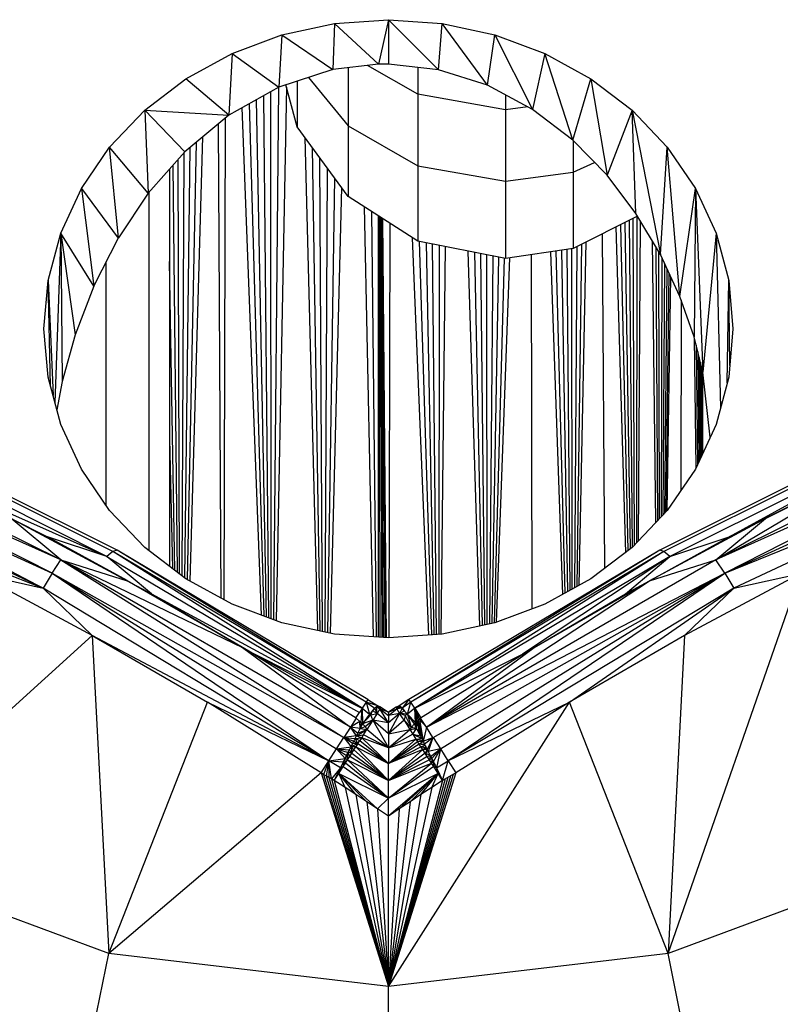
# Model space of a CAD drawing. Units: millimetres. Extents: x -3914 to 12324, y -5105 to 7349.
# Drawn here: x 1048 to 1057, y -3559 to -3547 of the extents above; entities that cross this region are included whole.
import ezdxf

# ---------------------------------------------------------------- set-up
doc = ezdxf.new("R2010")
doc.units = ezdxf.units.MM
doc.header["$MEASUREMENT"] = 0
doc.linetypes.add('Dot & Dashed', pattern=[67.027776, 35.277777, -17.638888, 0, -14.111111])
doc.layers.add('2D Drafting - General_Pen_No__102', color=7, linetype='Continuous', lineweight=30, true_color=0xcccccc)
doc.layers.add('Interior - Furniture _Pen_No__87', color=7, linetype='Continuous', lineweight=30, true_color=0x6a6a6a)
doc.layers.add('Interior - Furniture _Pen_No__18', color=9, linetype='Continuous', lineweight=30)

msp = doc.modelspace()

# ---------------------------------------------------------------- linework, layer by layer
at = {"layer": '2D Drafting - General_Pen_No__102', "color": 254, "linetype": 'Dot & Dashed', "lineweight": 30, "true_color": 0xcccccc}
msp.add_line((-3155.94, -3551.779), (4365.446, -3551.779), dxfattribs=at)
at = {"layer": 'Interior - Furniture _Pen_No__18', "color": 9, "linetype": 'Continuous', "lineweight": 30}
for p, q in [((1051.911, -3547.151), (1052.575, -3547.104)), ((1052.575, -3547.104), (1052.453, -3547.653)), ((1052.575, -3547.104), (1052.575, -3547.652)), ((1052.575, -3547.104), (1053.195, -3547.722)), ((1052.575, -3547.104), (1053.24, -3547.151)), ((1051.262, -3547.291), (1051.911, -3547.151)), ((1051.911, -3547.151), (1051.888, -3547.719)), ((1051.911, -3547.151), (1052.453, -3547.653)), ((1053.195, -3547.722), (1053.24, -3547.151)), ((1053.24, -3547.151), (1053.889, -3547.291)), ((1053.796, -3547.913), (1053.24, -3547.151)), ((1050.646, -3547.52), (1051.262, -3547.291)), ((1051.262, -3547.291), (1051.222, -3547.935)), ((1051.262, -3547.291), (1051.888, -3547.719)), ((1053.796, -3547.913), (1053.889, -3547.291)), ((1053.889, -3547.291), (1054.353, -3548.211)), ((1053.889, -3547.291), (1054.505, -3547.52)), ((1050.077, -3547.832), (1050.646, -3547.52)), ((1050.646, -3547.52), (1050.606, -3548.283)), ((1050.646, -3547.52), (1051.222, -3547.935)), ((1054.505, -3547.52), (1054.353, -3548.211)), ((1054.85, -3548.592), (1054.505, -3547.52)), ((1054.505, -3547.52), (1055.073, -3547.832)), ((1052.453, -3547.653), (1051.888, -3547.719)), ((1052.575, -3547.652), (1052.453, -3547.653)), ((1053.195, -3547.722), (1052.575, -3547.652)), ((1049.57, -3548.221), (1050.077, -3547.832)), ((1050.606, -3548.283), (1050.077, -3547.832)), ((1051.888, -3547.719), (1051.222, -3547.935)), ((1053.796, -3547.913), (1053.195, -3547.722)), ((1054.85, -3548.592), (1055.073, -3547.832)), ((1055.073, -3547.832), (1055.273, -3549.024)), ((1055.073, -3547.832), (1055.581, -3548.221)), ((1051.222, -3547.935), (1050.606, -3548.283)), ((1051.22, -3547.936), (1051.159, -3554.509)), ((1051.317, -3547.935), (1051.191, -3554.52)), ((1053.796, -3547.913), (1053.796, -3547.913)), ((1054.353, -3548.211), (1053.796, -3547.913)), ((1051.033, -3548.042), (1051.097, -3554.486)), ((1051.128, -3554.497), (1051.125, -3547.99)), ((1051.008, -3554.452), (1050.773, -3548.189)), ((1050.856, -3548.141), (1051.037, -3554.463)), ((1050.943, -3548.092), (1051.067, -3554.474)), ((1049.137, -3548.676), (1049.57, -3548.221)), ((1049.57, -3548.221), (1049.613, -3549.246)), ((1049.57, -3548.221), (1050.065, -3548.733)), ((1049.57, -3548.221), (1050.606, -3548.283)), ((1050.606, -3548.283), (1050.065, -3548.733)), ((1050.606, -3548.283), (1050.606, -3548.283)), ((1050.606, -3548.283), (1050.606, -3548.283)), ((1054.353, -3548.211), (1054.353, -3548.211)), ((1054.85, -3548.592), (1054.353, -3548.211)), ((1055.581, -3548.221), (1055.273, -3549.024)), ((1055.629, -3549.494), (1055.581, -3548.221)), ((1055.581, -3548.221), (1055.93, -3550)), ((1055.581, -3548.221), (1056.014, -3548.676)), ((1050.513, -3554.245), (1050.479, -3548.389)), ((1050.562, -3548.32), (1050.544, -3554.262)), ((1050.284, -3548.551), (1050.126, -3554.032)), ((1051.545, -3548.558), (1051.702, -3554.642)), ((1048.789, -3549.187), (1049.137, -3548.676)), ((1049.613, -3549.246), (1049.137, -3548.676)), ((1049.244, -3549.798), (1049.137, -3548.676)), ((1050.125, -3548.683), (1050.06, -3553.992)), ((1050.203, -3548.619), (1050.092, -3554.013)), ((1054.85, -3548.592), (1054.85, -3548.592)), ((1055.273, -3549.024), (1054.85, -3548.592)), ((1055.931, -3550.001), (1056.014, -3548.676)), ((1056.17, -3550.519), (1056.014, -3548.676)), ((1056.014, -3548.676), (1056.362, -3549.187)), ((1050.065, -3548.733), (1049.613, -3549.246)), ((1050.052, -3548.749), (1050.029, -3553.968)), ((1051.732, -3554.648), (1051.638, -3548.685)), ((1049.916, -3548.902), (1049.969, -3553.922)), ((1049.998, -3553.944), (1049.982, -3548.828)), ((1051.763, -3554.655), (1051.73, -3548.81)), ((1051.821, -3548.934), (1051.793, -3554.661)), ((1055.628, -3549.494), (1055.273, -3549.024)), ((1051.911, -3549.056), (1051.824, -3554.668)), ((1048.533, -3549.74), (1048.789, -3549.187)), ((1048.789, -3549.187), (1048.941, -3550.391)), ((1048.789, -3549.187), (1049.243, -3549.799)), ((1049.613, -3549.246), (1049.244, -3549.798)), ((1049.613, -3549.246), (1049.613, -3549.246)), ((1051.998, -3549.175), (1051.856, -3554.675)), ((1056.17, -3550.519), (1056.362, -3549.187)), ((1056.362, -3549.187), (1056.345, -3551.016)), ((1056.362, -3549.187), (1056.453, -3551.454)), ((1056.362, -3549.187), (1056.617, -3549.74)), ((1052.392, -3554.721), (1052.279, -3549.415)), ((1052.367, -3549.471), (1052.423, -3554.723)), ((1052.453, -3554.725), (1052.453, -3549.526)), ((1052.473, -3554.726), (1052.464, -3549.533)), ((1055.628, -3549.495), (1055.628, -3549.494)), ((1055.93, -3550), (1055.629, -3549.494)), ((1055.641, -3549.532), (1055.635, -3553.559)), ((1052.475, -3549.54), (1052.492, -3554.728)), ((1052.485, -3549.547), (1052.512, -3554.729)), ((1052.496, -3549.554), (1052.531, -3554.73)), ((1052.551, -3554.732), (1052.507, -3549.56)), ((1052.592, -3549.615), (1052.581, -3554.733)), ((1055.436, -3549.634), (1055.528, -3553.657)), ((1055.491, -3549.607), (1055.556, -3553.635)), ((1055.543, -3549.58), (1055.583, -3553.613)), ((1055.61, -3553.586), (1055.593, -3549.555)), ((1055.658, -3553.534), (1055.685, -3549.59)), ((1048.378, -3550.322), (1048.533, -3549.74)), ((1048.533, -3549.74), (1048.462, -3551.831)), ((1048.533, -3549.74), (1048.551, -3551.568)), ((1048.533, -3549.74), (1048.711, -3550.993)), ((1048.941, -3550.391), (1048.533, -3549.74)), ((1055.244, -3553.874), (1055.216, -3549.744)), ((1055.379, -3549.662), (1055.498, -3553.679)), ((1056.617, -3549.74), (1056.453, -3551.454)), ((1056.617, -3549.74), (1056.672, -3551.894)), ((1056.617, -3549.74), (1056.773, -3550.322)), ((1049.243, -3549.799), (1048.942, -3550.39)), ((1049.244, -3549.8), (1049.244, -3549.798)), ((1053.075, -3554.698), (1052.872, -3549.795)), ((1052.956, -3549.841), (1053.106, -3554.696)), ((1053.039, -3549.858), (1053.136, -3554.694)), ((1053.167, -3554.692), (1053.12, -3549.874)), ((1053.2, -3549.889), (1053.197, -3554.69)), ((1054.957, -3549.874), (1054.9, -3554.101)), ((1054.926, -3554.086), (1055.014, -3549.845)), ((1055.872, -3553.31), (1055.831, -3549.835)), ((1053.226, -3554.688), (1053.278, -3549.905)), ((1053.701, -3554.587), (1053.558, -3549.96)), ((1053.636, -3549.975), (1053.731, -3554.581)), ((1053.713, -3549.991), (1053.762, -3554.574)), ((1053.792, -3554.568), (1053.788, -3550.005)), ((1053.862, -3550.02), (1053.822, -3554.561)), ((1054.347, -3554.377), (1054.34, -3550.003)), ((1054.574, -3549.968), (1054.722, -3554.198)), ((1054.642, -3549.957), (1054.753, -3554.181)), ((1054.709, -3549.947), (1054.784, -3554.164)), ((1054.774, -3549.937), (1054.814, -3554.148)), ((1054.843, -3554.132), (1054.837, -3549.928)), ((1054.898, -3549.903), (1054.872, -3554.116)), ((1055.873, -3549.906), (1055.896, -3553.284)), ((1055.919, -3553.26), (1055.912, -3549.972)), ((1055.929, -3550), (1055.93, -3550.002)), ((1056.17, -3550.519), (1055.931, -3550.001)), ((1049.94, -3553.9), (1049.874, -3550.088)), ((1053.934, -3550.034), (1053.851, -3554.555)), ((1054.003, -3550.048), (1053.88, -3554.549)), ((1053.907, -3554.54), (1054.071, -3550.043)), ((1055.948, -3550.04), (1055.941, -3553.238)), ((1055.98, -3550.11), (1055.961, -3553.217)), ((1056.01, -3550.173), (1055.979, -3553.197)), ((1056.036, -3550.229), (1055.996, -3553.179)), ((1048.325, -3550.919), (1048.378, -3550.322)), ((1048.406, -3551.623), (1048.378, -3550.322)), ((1048.378, -3550.322), (1048.439, -3551.743)), ((1056.012, -3553.163), (1056.059, -3550.28)), ((1056.754, -3551.586), (1056.773, -3550.322)), ((1056.786, -3551.372), (1056.773, -3550.322)), ((1056.773, -3550.322), (1056.825, -3550.919)), ((1048.941, -3550.391), (1048.711, -3550.993)), ((1048.942, -3550.392), (1048.942, -3550.39)), ((1056.345, -3551.016), (1056.17, -3550.519)), ((1056.187, -3550.567), (1056.182, -3552.914)), ((1048.378, -3551.515), (1048.325, -3550.919)), ((1048.711, -3550.993), (1048.551, -3551.568)), ((1056.825, -3550.919), (1056.773, -3551.515)), ((1056.345, -3551.016), (1056.345, -3551.016)), ((1056.453, -3551.454), (1056.345, -3551.016)), ((1056.372, -3552.629), (1056.349, -3551.032)), ((1056.372, -3551.122), (1056.388, -3552.594)), ((1056.391, -3551.202), (1056.403, -3552.562)), ((1056.408, -3551.271), (1056.416, -3552.533)), ((1056.423, -3551.33), (1056.428, -3552.508)), ((1056.435, -3551.38), (1056.438, -3552.486)), ((1056.445, -3551.421), (1056.445, -3551.454)), ((1056.544, -3552.257), (1056.453, -3551.454)), ((1056.453, -3552.453), (1056.453, -3551.454)), ((1048.533, -3552.098), (1048.378, -3551.515)), ((1048.551, -3551.568), (1048.485, -3551.917)), ((1048.551, -3551.568), (1048.551, -3551.568)), ((1056.773, -3551.515), (1056.617, -3552.098)), ((1048.485, -3551.917), (1048.485, -3551.917)), ((1048.536, -3553.772), (1044.981, -3552.009)), ((1049.176, -3553.668), (1046.019, -3552.087)), ((1049.228, -3553.652), (1046.101, -3552.086)), ((1059.049, -3552.086), (1055.923, -3553.652)), ((1059.132, -3552.087), (1055.974, -3553.668)), ((1060.169, -3552.009), (1056.615, -3553.772)), ((1048.426, -3553.936), (1044.889, -3552.131)), ((1048.536, -3553.772), (1044.889, -3552.131)), ((1049.103, -3553.729), (1045.92, -3552.135)), ((1048.789, -3552.651), (1048.533, -3552.098)), ((1059.23, -3552.135), (1056.048, -3553.729)), ((1056.617, -3552.098), (1056.362, -3552.651)), ((1060.261, -3552.131), (1056.615, -3553.772)), ((1060.261, -3552.131), (1056.725, -3553.936)), ((1056.78, -3553.487), (1059.23, -3552.135)), ((1044.801, -3552.271), (1048.315, -3554.119)), ((1044.801, -3552.271), (1048.426, -3553.936)), ((1049.874, -3552.277), (1049.912, -3553.878)), ((1056.725, -3553.936), (1060.35, -3552.271)), ((1048.315, -3554.119), (1044.718, -3552.424)), ((1056.725, -3553.936), (1060.433, -3552.424)), ((1060.433, -3552.424), (1056.836, -3554.119)), ((1056.446, -3552.453), (1056.446, -3552.468)), ((1056.615, -3553.772), (1058.657, -3552.552)), ((1058.657, -3552.552), (1057.227, -3553.261)), ((1049.137, -3553.161), (1048.789, -3552.651)), ((1056.362, -3552.651), (1056.014, -3553.161)), ((1047.088, -3552.832), (1049.103, -3553.729)), ((1058.063, -3552.832), (1056.78, -3553.487)), ((1057.227, -3553.261), (1058.063, -3552.832)), ((1049.57, -3553.616), (1049.137, -3553.161)), ((1056.014, -3553.161), (1055.581, -3553.616)), ((1046.063, -3553.23), (1048.315, -3554.119)), ((1047.924, -3553.261), (1048.37, -3553.487)), ((1048.536, -3553.772), (1047.924, -3553.261)), ((1049.354, -3554.029), (1047.924, -3553.261)), ((1057.227, -3553.261), (1055.796, -3554.029)), ((1056.615, -3553.772), (1057.227, -3553.261)), ((1056.78, -3553.487), (1057.227, -3553.261)), ((1049.103, -3553.729), (1048.37, -3553.487)), ((1048.37, -3553.487), (1049.354, -3554.029)), ((1049.354, -3554.026), (1048.37, -3553.487)), ((1055.796, -3554.029), (1056.78, -3553.487)), ((1056.048, -3553.729), (1056.78, -3553.487)), ((1049.228, -3553.652), (1049.176, -3553.668)), ((1052.3, -3555.527), (1049.228, -3553.652)), ((1052.321, -3555.493), (1049.228, -3553.652)), ((1050.077, -3554.005), (1049.57, -3553.616)), ((1055.923, -3553.652), (1052.829, -3555.493)), ((1055.923, -3553.652), (1052.851, -3555.527)), ((1055.581, -3553.616), (1055.073, -3554.005)), ((1055.974, -3553.668), (1055.923, -3553.652)), ((1048.426, -3553.936), (1048.536, -3553.772)), ((1052.107, -3555.836), (1048.536, -3553.772)), ((1048.536, -3553.772), (1052.025, -3555.963)), ((1048.536, -3553.772), (1049.354, -3554.029)), ((1048.536, -3553.772), (1050.776, -3554.852)), ((1049.176, -3553.668), (1049.103, -3553.729)), ((1049.651, -3554.188), (1049.103, -3553.729)), ((1049.103, -3553.729), (1052.251, -3555.603)), ((1052.251, -3555.603), (1049.176, -3553.668)), ((1052.299, -3555.528), (1049.176, -3553.668)), ((1055.974, -3553.668), (1052.851, -3555.527)), ((1055.974, -3553.668), (1052.9, -3555.603)), ((1056.048, -3553.729), (1052.9, -3555.603)), ((1056.615, -3553.772), (1053.044, -3555.836)), ((1056.048, -3553.729), (1054.228, -3554.933)), ((1055.5, -3554.188), (1056.048, -3553.729)), ((1055.796, -3554.029), (1056.615, -3553.772)), ((1056.048, -3553.729), (1055.974, -3553.668)), ((1056.725, -3553.936), (1056.615, -3553.772)), ((1048.922, -3554.705), (1047.492, -3553.937)), ((1047.492, -3553.937), (1048.315, -3554.119)), ((1048.426, -3553.936), (1048.315, -3554.119)), ((1048.426, -3553.936), (1051.84, -3556.249)), ((1048.426, -3553.936), (1051.935, -3556.102)), ((1048.426, -3553.936), (1052.025, -3555.963)), ((1049.354, -3554.029), (1049.651, -3554.188)), ((1050.776, -3554.852), (1049.354, -3554.029)), ((1050.646, -3554.318), (1050.077, -3554.005)), ((1053.044, -3555.836), (1056.725, -3553.936)), ((1053.044, -3555.836), (1055.796, -3554.029)), ((1053.126, -3555.963), (1056.725, -3553.936)), ((1053.216, -3556.102), (1056.725, -3553.936)), ((1053.31, -3556.249), (1056.725, -3553.936)), ((1054.375, -3554.852), (1055.796, -3554.029)), ((1055.073, -3554.005), (1054.505, -3554.318)), ((1055.5, -3554.188), (1055.796, -3554.029)), ((1056.025, -3558.629), (1057.658, -3553.937)), ((1057.658, -3553.937), (1056.229, -3554.705)), ((1056.725, -3553.936), (1056.836, -3554.119)), ((1056.836, -3554.119), (1057.658, -3553.937)), ((1048.315, -3554.119), (1048.922, -3554.705)), ((1051.84, -3556.249), (1048.315, -3554.119)), ((1056.836, -3554.119), (1053.31, -3556.249)), ((1054.808, -3555.528), (1056.836, -3554.119)), ((1056.836, -3554.119), (1056.229, -3554.705)), ((1049.651, -3554.188), (1052.251, -3555.603)), ((1049.651, -3554.188), (1050.922, -3554.933)), ((1049.651, -3554.188), (1050.776, -3554.852)), ((1054.375, -3554.852), (1055.5, -3554.188)), ((1051.262, -3554.547), (1050.646, -3554.318)), ((1054.505, -3554.318), (1053.889, -3554.547)), ((1051.911, -3554.687), (1051.262, -3554.547)), ((1053.889, -3554.547), (1053.24, -3554.687)), ((1048.922, -3554.705), (1045.911, -3557.433)), ((1051.84, -3556.249), (1048.922, -3554.705)), ((1048.922, -3554.705), (1050.342, -3555.528)), ((1048.922, -3554.705), (1049.125, -3558.629)), ((1052.575, -3554.734), (1051.911, -3554.687)), ((1053.24, -3554.687), (1052.575, -3554.734)), ((1056.229, -3554.705), (1054.808, -3555.528)), ((1056.229, -3554.705), (1056.025, -3558.629)), ((1050.776, -3554.852), (1050.922, -3554.933)), ((1050.776, -3554.852), (1052.107, -3555.836)), ((1052.178, -3555.724), (1050.776, -3554.852)), ((1054.375, -3554.852), (1052.973, -3555.724)), ((1053.043, -3555.834), (1054.375, -3554.852)), ((1054.228, -3554.933), (1054.375, -3554.852)), ((1052.25, -3555.605), (1050.922, -3554.933)), ((1050.922, -3554.933), (1052.218, -3555.655)), ((1052.9, -3555.603), (1054.228, -3554.933)), ((1049.125, -3558.629), (1050.342, -3555.528)), ((1051.744, -3556.399), (1050.342, -3555.528)), ((1050.342, -3555.528), (1051.84, -3556.249)), ((1052.25, -3555.605), (1052.218, -3555.655)), ((1052.24, -3555.778), (1052.25, -3555.605)), ((1052.25, -3555.605), (1052.256, -3555.793)), ((1052.299, -3555.528), (1052.251, -3555.603)), ((1052.251, -3555.603), (1052.251, -3555.603)), ((1052.251, -3555.603), (1052.342, -3555.676)), ((1052.299, -3555.528), (1052.406, -3555.601)), ((1052.444, -3555.571), (1052.299, -3555.528)), ((1052.299, -3555.528), (1052.342, -3555.676)), ((1052.321, -3555.493), (1052.3, -3555.527)), ((1052.3, -3555.527), (1052.3, -3555.527)), ((1052.322, -3555.493), (1052.444, -3555.571)), ((1052.377, -3555.635), (1052.406, -3555.601)), ((1052.406, -3555.601), (1052.38, -3555.635)), ((1052.43, -3555.581), (1052.406, -3555.601)), ((1052.436, -3555.665), (1052.406, -3555.601)), ((1052.444, -3555.571), (1052.43, -3555.581)), ((1052.43, -3555.581), (1052.47, -3555.611)), ((1052.436, -3555.665), (1052.43, -3555.581)), ((1052.47, -3555.611), (1052.436, -3555.665)), ((1052.481, -3555.59), (1052.444, -3555.571)), ((1052.444, -3555.571), (1052.47, -3555.611)), ((1052.481, -3555.59), (1052.47, -3555.611)), ((1052.575, -3555.652), (1052.47, -3555.611)), ((1052.47, -3555.611), (1052.575, -3555.691)), ((1052.575, -3555.783), (1052.47, -3555.611)), ((1052.481, -3555.59), (1052.575, -3555.652)), ((1052.575, -3559.036), (1054.808, -3555.528)), ((1052.67, -3555.59), (1052.575, -3555.652)), ((1052.575, -3555.652), (1052.681, -3555.611)), ((1052.575, -3555.691), (1052.681, -3555.611)), ((1052.706, -3555.571), (1052.67, -3555.59)), ((1052.67, -3555.59), (1052.721, -3555.581)), ((1052.67, -3555.59), (1052.681, -3555.611)), ((1052.681, -3555.611), (1052.721, -3555.581)), ((1052.745, -3555.601), (1052.681, -3555.611)), ((1052.681, -3555.611), (1052.714, -3555.665)), ((1052.829, -3555.493), (1052.706, -3555.571)), ((1052.721, -3555.581), (1052.706, -3555.571)), ((1052.745, -3555.601), (1052.714, -3555.665)), ((1052.745, -3555.601), (1052.721, -3555.581)), ((1052.829, -3555.493), (1052.745, -3555.601)), ((1052.851, -3555.527), (1052.745, -3555.601)), ((1052.745, -3555.601), (1052.773, -3555.635)), ((1052.771, -3555.635), (1052.745, -3555.601)), ((1052.809, -3555.676), (1052.851, -3555.527)), ((1052.9, -3555.603), (1052.809, -3555.676)), ((1052.851, -3555.527), (1052.829, -3555.493)), ((1052.9, -3555.603), (1052.851, -3555.527)), ((1052.9, -3555.603), (1052.972, -3555.716)), ((1052.91, -3555.778), (1052.9, -3555.603)), ((1052.926, -3555.763), (1052.9, -3555.603)), ((1052.941, -3555.747), (1052.9, -3555.603)), ((1052.957, -3555.732), (1052.9, -3555.603)), ((1053.31, -3556.249), (1054.808, -3555.528)), ((1054.808, -3555.528), (1053.407, -3556.399)), ((1056.025, -3558.629), (1054.808, -3555.528)), ((1052.178, -3555.724), (1052.107, -3555.836)), ((1052.178, -3555.716), (1052.218, -3555.655)), ((1052.178, -3555.716), (1052.178, -3555.716)), ((1052.224, -3555.767), (1052.178, -3555.724)), ((1052.342, -3555.676), (1052.256, -3555.793)), ((1052.36, -3555.685), (1052.256, -3555.793)), ((1052.38, -3555.635), (1052.342, -3555.676)), ((1052.36, -3555.685), (1052.342, -3555.676)), ((1052.36, -3555.685), (1052.38, -3555.635)), ((1052.36, -3555.685), (1052.436, -3555.665)), ((1052.383, -3555.751), (1052.36, -3555.685)), ((1052.436, -3555.665), (1052.38, -3555.635)), ((1052.436, -3555.665), (1052.383, -3555.751)), ((1052.575, -3555.783), (1052.436, -3555.665)), ((1052.575, -3555.652), (1052.575, -3555.691)), ((1052.714, -3555.665), (1052.575, -3555.919)), ((1052.714, -3555.665), (1052.575, -3555.783)), ((1052.714, -3555.665), (1052.575, -3555.691)), ((1052.575, -3555.691), (1052.575, -3555.783)), ((1052.714, -3555.665), (1052.771, -3555.635)), ((1052.782, -3555.692), (1052.714, -3555.665)), ((1052.809, -3555.676), (1052.714, -3555.665)), ((1052.768, -3555.751), (1052.714, -3555.665)), ((1052.782, -3555.692), (1052.768, -3555.751)), ((1052.809, -3555.676), (1052.771, -3555.635)), ((1052.809, -3555.676), (1052.782, -3555.692)), ((1052.782, -3555.692), (1052.854, -3555.841)), ((1052.91, -3555.778), (1052.809, -3555.676)), ((1052.895, -3555.793), (1052.809, -3555.676)), ((1052.809, -3555.676), (1052.854, -3555.841)), ((1052.973, -3555.724), (1052.957, -3555.739)), ((1052.972, -3555.716), (1052.973, -3555.716)), ((1053.043, -3555.834), (1052.973, -3555.724)), ((1052.107, -3555.836), (1052.025, -3555.963)), ((1052.224, -3555.767), (1052.107, -3555.836)), ((1052.107, -3555.836), (1052.197, -3555.911)), ((1052.228, -3555.85), (1052.107, -3555.836)), ((1052.182, -3555.942), (1052.107, -3555.836)), ((1052.206, -3555.894), (1052.228, -3555.85)), ((1052.228, -3555.85), (1052.224, -3555.767)), ((1052.24, -3555.781), (1052.224, -3555.767)), ((1052.24, -3555.781), (1052.228, -3555.85)), ((1052.256, -3555.793), (1052.228, -3555.85)), ((1052.228, -3555.85), (1052.289, -3555.829)), ((1052.228, -3555.85), (1052.311, -3555.865)), ((1052.256, -3555.793), (1052.24, -3555.781)), ((1052.383, -3555.751), (1052.256, -3555.793)), ((1052.289, -3555.829), (1052.256, -3555.793)), ((1052.256, -3555.793), (1052.256, -3555.793)), ((1052.289, -3555.829), (1052.383, -3555.751)), ((1052.289, -3555.829), (1052.311, -3555.865)), ((1052.383, -3555.751), (1052.311, -3555.865)), ((1052.575, -3555.919), (1052.383, -3555.751)), ((1052.383, -3555.751), (1052.575, -3556.089)), ((1052.575, -3555.783), (1052.383, -3555.751)), ((1052.768, -3555.751), (1052.575, -3555.919)), ((1052.575, -3555.919), (1052.575, -3555.783)), ((1052.768, -3555.751), (1052.854, -3555.841)), ((1052.768, -3555.751), (1052.84, -3555.865)), ((1052.854, -3555.841), (1052.84, -3555.865)), ((1052.84, -3555.865), (1052.923, -3555.85)), ((1052.854, -3555.841), (1052.895, -3555.793)), ((1052.923, -3555.85), (1052.854, -3555.841)), ((1052.876, -3555.922), (1052.923, -3555.85)), ((1052.911, -3555.781), (1052.895, -3555.793)), ((1052.895, -3555.793), (1052.895, -3555.793)), ((1052.923, -3555.85), (1052.895, -3555.793)), ((1052.926, -3555.768), (1052.911, -3555.781)), ((1052.911, -3555.781), (1052.923, -3555.85)), ((1052.923, -3555.85), (1052.942, -3555.754)), ((1052.926, -3555.768), (1052.923, -3555.85)), ((1052.931, -3555.866), (1052.923, -3555.85)), ((1052.942, -3555.754), (1052.926, -3555.768)), ((1052.957, -3555.739), (1052.942, -3555.754)), ((1052.942, -3555.754), (1052.994, -3555.975)), ((1052.953, -3555.911), (1052.942, -3555.754)), ((1052.969, -3555.942), (1052.942, -3555.754)), ((1052.979, -3555.942), (1052.942, -3555.754)), ((1052.957, -3555.739), (1053.002, -3556.009)), ((1053.043, -3555.834), (1052.957, -3555.739)), ((1053.044, -3555.836), (1053.002, -3556.009)), ((1053.125, -3555.962), (1053.044, -3555.836)), ((1051.935, -3556.102), (1052.025, -3555.963)), ((1052.182, -3555.942), (1052.025, -3555.963)), ((1052.025, -3555.963), (1052.148, -3556.009)), ((1052.133, -3556.039), (1052.025, -3555.963)), ((1052.025, -3555.963), (1052.114, -3556.078)), ((1052.025, -3555.963), (1052.165, -3555.975)), ((1052.165, -3555.975), (1052.182, -3555.942)), ((1052.165, -3555.975), (1052.246, -3555.966)), ((1052.165, -3555.975), (1052.165, -3555.975)), ((1052.165, -3555.975), (1052.223, -3556.002)), ((1052.199, -3556.039), (1052.165, -3555.975)), ((1052.182, -3555.942), (1052.311, -3555.865)), ((1052.182, -3555.942), (1052.197, -3555.911)), ((1052.182, -3555.942), (1052.269, -3555.931)), ((1052.182, -3555.942), (1052.246, -3555.966)), ((1052.197, -3555.911), (1052.311, -3555.865)), ((1052.197, -3555.911), (1052.206, -3555.894)), ((1052.246, -3555.966), (1052.223, -3556.002)), ((1052.246, -3555.966), (1052.269, -3555.931)), ((1052.575, -3556.089), (1052.246, -3555.966)), ((1052.246, -3555.966), (1052.575, -3556.282)), ((1052.269, -3555.931), (1052.311, -3555.865)), ((1052.575, -3556.089), (1052.269, -3555.931)), ((1052.575, -3556.089), (1052.311, -3555.865)), ((1052.575, -3555.919), (1052.84, -3555.865)), ((1052.575, -3556.089), (1052.84, -3555.865)), ((1052.575, -3555.919), (1052.575, -3556.089)), ((1052.876, -3555.922), (1052.575, -3556.089)), ((1052.84, -3555.865), (1052.876, -3555.922)), ((1052.876, -3555.922), (1052.969, -3555.942)), ((1052.876, -3555.922), (1052.986, -3555.975)), ((1052.876, -3555.922), (1052.915, -3555.982)), ((1052.915, -3555.982), (1052.986, -3555.975)), ((1052.969, -3555.942), (1052.931, -3555.866)), ((1052.986, -3555.975), (1052.969, -3555.942)), ((1052.986, -3555.975), (1053.002, -3556.009)), ((1053.002, -3556.009), (1053.125, -3555.962)), ((1053.02, -3556.043), (1053.125, -3555.962)), ((1053.125, -3555.962), (1053.054, -3556.111)), ((1053.125, -3555.962), (1053.066, -3556.136)), ((1053.125, -3555.962), (1053.126, -3555.963)), ((1053.126, -3555.963), (1053.216, -3556.102)), ((1051.935, -3556.102), (1052.114, -3556.078)), ((1052.096, -3556.114), (1052.107, -3556.091)), ((1052.107, -3556.091), (1052.114, -3556.078)), ((1052.199, -3556.039), (1052.114, -3556.078)), ((1052.114, -3556.078), (1052.131, -3556.043)), ((1052.175, -3556.077), (1052.114, -3556.078)), ((1052.15, -3556.116), (1052.114, -3556.078)), ((1052.114, -3556.078), (1052.114, -3556.078)), ((1052.115, -3556.091), (1052.124, -3556.156)), ((1052.131, -3556.043), (1052.148, -3556.009)), ((1052.199, -3556.039), (1052.131, -3556.043)), ((1052.131, -3556.043), (1052.131, -3556.043)), ((1052.148, -3556.009), (1052.161, -3555.984)), ((1052.148, -3556.009), (1052.199, -3556.039)), ((1052.148, -3556.009), (1052.148, -3556.009)), ((1052.15, -3556.116), (1052.175, -3556.077)), ((1052.161, -3555.984), (1052.161, -3555.984)), ((1052.199, -3556.039), (1052.175, -3556.077)), ((1052.175, -3556.077), (1052.575, -3556.282)), ((1052.575, -3556.493), (1052.175, -3556.077)), ((1052.199, -3556.039), (1052.223, -3556.002)), ((1052.199, -3556.039), (1052.575, -3556.282)), ((1052.223, -3556.002), (1052.575, -3556.282)), ((1052.575, -3556.089), (1052.915, -3555.982)), ((1052.575, -3556.282), (1052.915, -3555.982)), ((1052.575, -3556.282), (1052.935, -3556.014)), ((1052.956, -3556.046), (1052.575, -3556.282)), ((1052.575, -3556.282), (1052.977, -3556.079)), ((1052.575, -3556.089), (1052.575, -3556.282)), ((1052.915, -3555.982), (1052.935, -3556.014)), ((1053.002, -3556.009), (1052.915, -3555.982)), ((1052.935, -3556.014), (1053.002, -3556.009)), ((1052.956, -3556.046), (1052.935, -3556.014)), ((1052.956, -3556.046), (1053.002, -3556.009)), ((1052.956, -3556.046), (1053.02, -3556.043)), ((1053.027, -3556.059), (1052.956, -3556.046)), ((1052.977, -3556.079), (1052.956, -3556.046)), ((1053.03, -3556.065), (1052.977, -3556.079)), ((1052.999, -3556.113), (1052.977, -3556.079)), ((1052.977, -3556.079), (1053.041, -3556.086)), ((1052.999, -3556.113), (1053.041, -3556.086)), ((1053.002, -3556.009), (1053.017, -3556.038)), ((1053.02, -3556.036), (1053.017, -3556.038)), ((1053.017, -3556.038), (1053.017, -3556.038)), ((1053.02, -3556.043), (1053.02, -3556.043)), ((1053.027, -3556.059), (1053.02, -3556.043)), ((1053.03, -3556.065), (1053.027, -3556.059)), ((1053.03, -3556.065), (1053.041, -3556.086)), ((1053.041, -3556.086), (1053.054, -3556.111)), ((1051.84, -3556.249), (1051.935, -3556.102)), ((1051.935, -3556.102), (1052.041, -3556.224)), ((1051.935, -3556.102), (1052.059, -3556.187)), ((1051.935, -3556.102), (1052.078, -3556.15)), ((1051.935, -3556.102), (1052.096, -3556.114)), ((1052.041, -3556.224), (1052.059, -3556.187)), ((1052.059, -3556.187), (1052.071, -3556.163)), ((1052.059, -3556.187), (1052.071, -3556.238)), ((1052.071, -3556.238), (1052.078, -3556.15)), ((1052.071, -3556.163), (1052.078, -3556.15)), ((1052.071, -3556.238), (1052.098, -3556.197)), ((1052.078, -3556.15), (1052.089, -3556.128)), ((1052.124, -3556.156), (1052.078, -3556.15)), ((1052.098, -3556.197), (1052.078, -3556.15)), ((1052.078, -3556.15), (1052.078, -3556.15)), ((1052.089, -3556.128), (1052.096, -3556.114)), ((1052.124, -3556.156), (1052.096, -3556.114)), ((1052.096, -3556.114), (1052.096, -3556.114)), ((1052.098, -3556.197), (1052.124, -3556.156)), ((1052.575, -3556.493), (1052.098, -3556.197)), ((1052.124, -3556.156), (1052.15, -3556.116)), ((1052.124, -3556.156), (1052.575, -3556.493)), ((1052.15, -3556.116), (1052.575, -3556.493)), ((1052.999, -3556.113), (1052.575, -3556.282)), ((1052.999, -3556.113), (1052.575, -3556.493)), ((1053.027, -3556.156), (1052.575, -3556.493)), ((1053.053, -3556.197), (1052.575, -3556.493)), ((1053.054, -3556.111), (1052.999, -3556.113)), ((1053.027, -3556.156), (1052.999, -3556.113)), ((1053.054, -3556.111), (1053.027, -3556.156)), ((1053.066, -3556.136), (1053.027, -3556.156)), ((1053.091, -3556.187), (1053.027, -3556.156)), ((1053.053, -3556.197), (1053.027, -3556.156)), ((1053.053, -3556.197), (1053.091, -3556.187)), ((1053.08, -3556.238), (1053.053, -3556.197)), ((1053.054, -3556.111), (1053.066, -3556.136)), ((1053.216, -3556.102), (1053.066, -3556.136)), ((1053.066, -3556.136), (1053.091, -3556.187)), ((1053.091, -3556.187), (1053.08, -3556.238)), ((1053.096, -3556.196), (1053.217, -3556.104)), ((1053.096, -3556.196), (1053.11, -3556.224)), ((1053.096, -3556.196), (1053.096, -3556.196)), ((1053.217, -3556.104), (1053.11, -3556.224)), ((1053.217, -3556.104), (1053.129, -3556.262)), ((1053.217, -3556.104), (1053.167, -3556.338)), ((1053.217, -3556.104), (1053.216, -3556.102)), ((1053.217, -3556.104), (1053.31, -3556.249)), ((1051.744, -3556.399), (1051.84, -3556.249)), ((1051.84, -3556.249), (1051.776, -3556.419)), ((1051.84, -3556.249), (1051.808, -3556.438)), ((1051.84, -3556.249), (1052.041, -3556.224)), ((1051.984, -3556.338), (1051.84, -3556.249)), ((1051.84, -3556.249), (1052.02, -3556.265)), ((1051.84, -3556.249), (1051.84, -3556.457)), ((1051.873, -3556.475), (1051.84, -3556.249)), ((1051.984, -3556.338), (1051.873, -3556.475)), ((1051.907, -3556.492), (1051.984, -3556.338)), ((1051.962, -3556.407), (1052.017, -3556.322)), ((1051.962, -3556.407), (1051.984, -3556.338)), ((1051.984, -3556.338), (1052.02, -3556.265)), ((1052.017, -3556.322), (1051.984, -3556.338)), ((1051.984, -3556.338), (1051.984, -3556.338)), ((1052.02, -3556.265), (1052.017, -3556.322)), ((1052.017, -3556.322), (1052.044, -3556.28)), ((1052.017, -3556.322), (1052.575, -3556.711)), ((1052.02, -3556.265), (1052.02, -3556.265)), ((1052.022, -3556.261), (1052.041, -3556.224)), ((1052.044, -3556.28), (1052.022, -3556.261)), ((1052.022, -3556.261), (1052.022, -3556.261)), ((1052.071, -3556.238), (1052.041, -3556.224)), ((1052.044, -3556.28), (1052.041, -3556.224)), ((1052.041, -3556.224), (1052.041, -3556.224)), ((1052.044, -3556.28), (1052.071, -3556.238)), ((1052.575, -3556.711), (1052.044, -3556.28)), ((1052.071, -3556.238), (1052.575, -3556.711)), ((1052.071, -3556.238), (1052.575, -3556.493)), ((1053.08, -3556.238), (1052.575, -3556.493)), ((1052.575, -3556.711), (1053.107, -3556.28)), ((1052.575, -3556.493), (1053.107, -3556.28)), ((1052.575, -3556.493), (1052.575, -3556.282)), ((1053.134, -3556.322), (1052.575, -3556.711)), ((1053.11, -3556.224), (1053.08, -3556.238)), ((1053.107, -3556.28), (1053.08, -3556.238)), ((1053.11, -3556.224), (1053.107, -3556.28)), ((1053.107, -3556.28), (1053.129, -3556.262)), ((1053.134, -3556.322), (1053.107, -3556.28)), ((1053.11, -3556.224), (1053.129, -3556.262)), ((1053.129, -3556.262), (1053.134, -3556.322)), ((1053.129, -3556.262), (1053.151, -3556.305)), ((1053.167, -3556.338), (1053.134, -3556.322)), ((1053.189, -3556.407), (1053.134, -3556.322)), ((1053.151, -3556.305), (1053.167, -3556.338)), ((1053.167, -3556.338), (1053.312, -3556.252)), ((1053.167, -3556.338), (1053.189, -3556.407)), ((1053.167, -3556.338), (1053.244, -3556.492)), ((1053.167, -3556.338), (1053.167, -3556.338)), ((1053.244, -3556.492), (1053.312, -3556.252)), ((1053.31, -3556.249), (1053.31, -3556.249)), ((1053.312, -3556.252), (1053.407, -3556.399)), ((1051.744, -3556.399), (1049.125, -3558.629)), ((1051.776, -3556.419), (1051.744, -3556.399)), ((1051.744, -3556.399), (1052.575, -3559.036)), ((1051.808, -3556.438), (1051.776, -3556.419)), ((1051.776, -3556.419), (1052.575, -3559.036)), ((1051.84, -3556.457), (1051.808, -3556.438)), ((1051.808, -3556.438), (1052.575, -3559.036)), ((1051.873, -3556.475), (1051.84, -3556.457)), ((1051.84, -3556.457), (1052.575, -3559.036)), ((1051.907, -3556.492), (1051.962, -3556.407)), ((1051.962, -3556.407), (1052.575, -3556.711)), ((1052.442, -3556.844), (1051.962, -3556.407)), ((1052.309, -3556.756), (1051.962, -3556.407)), ((1052.175, -3556.667), (1051.962, -3556.407)), ((1052.041, -3556.58), (1051.962, -3556.407)), ((1053.407, -3556.399), (1052.575, -3559.036)), ((1053.189, -3556.407), (1052.575, -3556.711)), ((1053.189, -3556.407), (1052.575, -3556.933)), ((1053.375, -3556.419), (1052.575, -3559.036)), ((1053.343, -3556.439), (1052.575, -3559.036)), ((1053.31, -3556.457), (1052.575, -3559.036)), ((1052.709, -3556.844), (1053.189, -3556.407)), ((1052.842, -3556.756), (1053.189, -3556.407)), ((1052.976, -3556.667), (1053.189, -3556.407)), ((1053.11, -3556.58), (1053.189, -3556.407)), ((1053.244, -3556.492), (1053.189, -3556.407)), ((1053.407, -3556.399), (1053.244, -3556.492)), ((1051.873, -3556.475), (1052.575, -3559.036)), ((1051.907, -3556.492), (1051.874, -3556.475)), ((1052.041, -3556.58), (1051.907, -3556.492)), ((1051.907, -3556.492), (1052.575, -3559.036)), ((1052.175, -3556.667), (1052.041, -3556.58)), ((1052.041, -3556.58), (1052.575, -3559.036)), ((1053.277, -3556.475), (1052.575, -3559.036)), ((1053.244, -3556.492), (1052.575, -3559.036)), ((1052.575, -3556.711), (1052.575, -3556.493)), ((1053.11, -3556.58), (1052.575, -3559.036)), ((1053.11, -3556.58), (1052.976, -3556.667)), ((1053.244, -3556.492), (1053.11, -3556.58)), ((1052.309, -3556.756), (1052.175, -3556.667)), ((1052.175, -3556.667), (1052.575, -3559.036)), ((1052.976, -3556.667), (1052.575, -3559.036)), ((1052.976, -3556.667), (1052.842, -3556.756)), ((1052.442, -3556.844), (1052.309, -3556.756)), ((1052.309, -3556.756), (1052.575, -3559.036)), ((1052.442, -3556.844), (1052.575, -3556.711)), ((1052.575, -3556.933), (1052.575, -3556.711)), ((1052.842, -3556.756), (1052.575, -3559.036)), ((1052.842, -3556.756), (1052.709, -3556.844)), ((1052.575, -3556.933), (1052.442, -3556.844)), ((1052.442, -3556.844), (1052.575, -3559.036)), ((1052.709, -3556.844), (1052.575, -3556.933)), ((1052.709, -3556.844), (1052.575, -3559.036)), ((1052.575, -3559.036), (1052.575, -3556.933)), ((1049.125, -3558.629), (1045.911, -3557.433)), ((1059.24, -3557.433), (1056.025, -3558.629)), ((1048.131, -3563.542), (1049.125, -3558.629)), ((1052.575, -3559.036), (1049.125, -3558.629)), ((1056.025, -3558.629), (1052.575, -3559.036)), ((1057.02, -3563.542), (1056.025, -3558.629)), ((1052.575, -3564.067), (1052.575, -3559.036))]:
    msp.add_line(p, q, dxfattribs=at)
at = {"layer": 'Interior - Furniture _Pen_No__87', "color": 251, "linetype": 'Continuous', "lineweight": 30, "true_color": 0x6a6a6a}
for p, q in [((1052.08, -3547.697), (1052.08, -3548.414)), ((1052.94, -3548.025), (1052.318, -3547.669)), ((1052.94, -3547.693), (1052.94, -3548.025)), ((1051.589, -3547.816), (1052.08, -3548.414)), ((1051.449, -3548.427), (1051.309, -3547.907)), ((1051.449, -3547.861), (1051.449, -3547.93)), ((1051.449, -3547.93), (1051.449, -3548.289)), ((1052.94, -3548.025), (1052.94, -3548.907)), ((1054.019, -3548.216), (1052.94, -3548.025)), ((1054.019, -3548.032), (1054.019, -3548.216)), ((1054.293, -3548.179), (1054.019, -3548.216)), ((1051.449, -3548.289), (1051.449, -3548.427)), ((1054.019, -3548.216), (1054.019, -3549.097)), ((1052.08, -3549.287), (1051.449, -3548.427)), ((1052.08, -3548.414), (1052.94, -3548.907)), ((1052.08, -3548.414), (1052.08, -3548.732)), ((1054.853, -3548.596), (1054.853, -3548.985)), ((1052.08, -3548.732), (1052.08, -3549.133)), ((1052.94, -3548.907), (1054.019, -3549.097)), ((1052.94, -3548.907), (1052.94, -3549.246)), ((1054.853, -3548.985), (1055.118, -3548.866)), ((1049.874, -3548.951), (1049.874, -3553.849)), ((1054.019, -3549.097), (1054.853, -3548.985)), ((1054.853, -3548.985), (1054.853, -3549.327)), ((1052.08, -3549.133), (1052.08, -3549.287)), ((1054.019, -3549.097), (1054.019, -3549.444)), ((1049.62, -3549.238), (1049.62, -3553.655)), ((1052.94, -3549.838), (1052.08, -3549.287)), ((1052.94, -3549.246), (1052.94, -3549.673)), ((1054.853, -3549.327), (1054.853, -3549.759)), ((1054.019, -3549.444), (1054.019, -3549.882)), ((1055.648, -3549.528), (1054.853, -3549.926)), ((1052.94, -3549.673), (1052.94, -3549.838)), ((1054.853, -3549.759), (1054.853, -3549.926)), ((1054.019, -3550.051), (1052.94, -3549.838)), ((1054.019, -3549.882), (1054.019, -3550.051)), ((1054.853, -3549.926), (1054.019, -3550.051)), ((1049.089, -3550.103), (1049.089, -3553.09))]:
    msp.add_line(p, q, dxfattribs=at)

doc.saveas('drawing.dxf')
